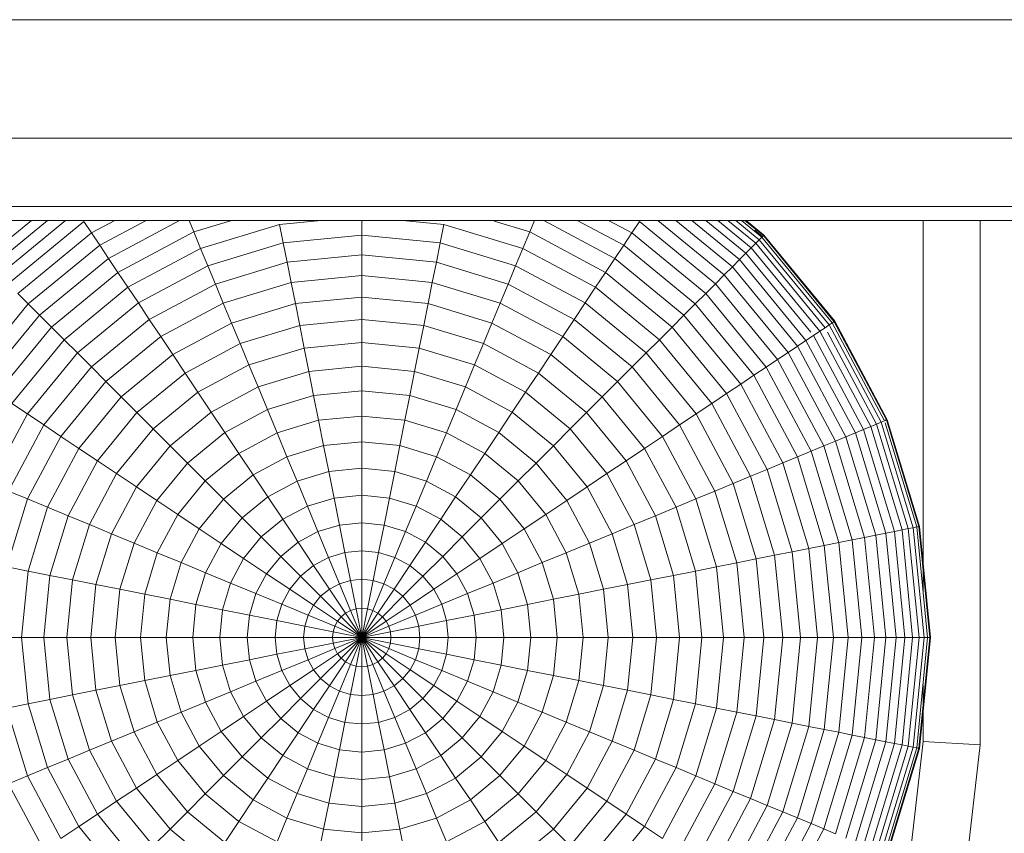
# Model space of a CAD drawing. Units: millimetres. Extents: x -3054 to 7026, y -2996 to 4132.
# Drawn here: x 4798 to 4832, y 301 to 329 of the extents above; entities that cross this region are included whole.
import ezdxf

# ---------------------------------------------------------------- set-up
doc = ezdxf.new("R2010")
doc.units = ezdxf.units.MM
doc.layers.add('A-GENM', color=13, linetype='Continuous', lineweight=9)
doc.layers.add('G-IMPT', color=8, linetype='Continuous', lineweight=9)

# ---------------------------------------------------------------- blocks, each defined once
blk = doc.blocks.new('D- Parallerbar - tan_DWG-V7-South')
at = {"layer": 'G-IMPT'}
for p, q in [((61.865, 254.061), (61.865, 240.979)), ((63.865, 254.061), (63.865, 235.624)), ((61.865, 237.735), (61.865, 235.739)), ((61.865, 235.739), (61.429, 231.957)), ((61.865, 235.739), (63.865, 235.624)), ((63.865, 235.624), (63.389, 231.499))]:
    blk.add_line(p, q, dxfattribs=at)
blk = doc.blocks.new('D- Parallerbar - 13_DWG-421161-South')
at = {"layer": 'G-IMPT'}
for p, q in [((193.255, 261.114), (-193.419, 261.114)), ((193.255, 256.95), (-193.419, 256.95)), ((193.255, 254.549), (-193.419, 254.549)), ((193.255, 254.061), (-193.419, 254.061)), ((28.841, 252.684), (30.518, 254.061)), ((29.094, 252.431), (31.08, 254.061)), ((29.378, 252.148), (31.709, 254.061)), ((29.69, 251.835), (32.355, 254.022)), ((32.622, 253.621), (32.355, 254.022)), ((32.622, 253.621), (33.445, 254.061)), ((32.912, 253.188), (34.544, 254.061)), ((33.222, 252.725), (35.722, 254.061)), ((36.219, 253.657), (36.052, 254.061)), ((36.219, 253.657), (37.553, 254.061)), ((36.46, 253.076), (39.236, 253.918)), ((40.693, 254.061), (39.236, 253.918)), ((39.366, 253.268), (39.236, 253.918)), ((42.124, 253.54), (42.124, 254.061)), ((45.011, 253.918), (43.555, 254.061)), ((44.882, 253.268), (45.011, 253.918)), ((45.011, 253.918), (47.788, 253.076)), ((46.785, 254.034), (48.029, 253.657)), ((48.029, 253.657), (48.196, 254.061)), ((48.526, 254.061), (51.026, 252.725)), ((49.703, 254.061), (51.336, 253.188)), ((50.802, 254.061), (51.625, 253.621)), ((51.625, 253.621), (51.893, 254.022)), ((51.893, 254.022), (54.558, 251.835)), ((52.539, 254.061), (54.87, 252.148)), ((53.167, 254.061), (55.154, 252.431)), ((53.73, 254.061), (55.407, 252.684)), ((54.223, 254.061), (55.63, 252.907)), ((54.646, 254.061), (55.82, 253.098)), ((54.997, 254.061), (55.978, 253.256)), ((55.273, 254.061), (56.103, 253.38)), ((55.473, 254.061), (56.193, 253.47)), ((55.594, 254.061), (56.248, 253.525)), ((55.607, 254.061), (56.253, 253.531)), ((55.635, 254.061), (56.266, 253.543)), ((30.031, 251.494), (32.622, 253.621)), ((32.912, 253.188), (32.622, 253.621)), ((33.552, 252.231), (36.219, 253.657)), ((36.46, 253.076), (36.219, 253.657)), ((42.124, 253.54), (39.366, 253.268)), ((42.124, 252.845), (42.124, 253.54)), ((44.882, 253.268), (42.124, 253.54)), ((47.788, 253.076), (48.029, 253.657)), ((48.029, 253.657), (50.696, 252.231)), ((51.336, 253.188), (51.625, 253.621)), ((51.625, 253.621), (54.217, 251.494)), ((55.946, 253.715), (56.216, 253.494)), ((56.103, 253.38), (56.193, 253.47)), ((56.193, 253.47), (56.248, 253.525)), ((56.193, 253.47), (58.667, 250.455)), ((56.253, 253.531), (56.216, 253.494)), ((56.248, 253.525), (56.266, 253.543)), ((56.248, 253.525), (58.732, 250.498)), ((56.266, 253.543), (56.253, 253.531)), ((56.253, 253.531), (58.738, 250.503)), ((56.266, 253.543), (58.753, 250.513)), ((30.399, 251.126), (32.912, 253.188)), ((33.222, 252.725), (32.912, 253.188)), ((33.901, 251.708), (36.46, 253.076)), ((36.713, 252.463), (36.46, 253.076)), ((36.713, 252.463), (39.366, 253.268)), ((39.501, 252.587), (39.366, 253.268)), ((44.747, 252.587), (44.882, 253.268)), ((44.882, 253.268), (47.534, 252.463)), ((47.534, 252.463), (47.788, 253.076)), ((47.788, 253.076), (50.347, 251.708)), ((51.026, 252.725), (51.336, 253.188)), ((51.336, 253.188), (53.849, 251.126)), ((55.63, 252.907), (55.82, 253.098)), ((55.82, 253.098), (55.978, 253.256)), ((55.82, 253.098), (58.229, 250.163)), ((55.978, 253.256), (56.103, 253.38)), ((55.978, 253.256), (58.415, 250.287)), ((56.103, 253.38), (58.561, 250.385)), ((30.793, 250.732), (33.222, 252.725)), ((33.552, 252.231), (33.222, 252.725)), ((42.124, 252.845), (39.501, 252.587)), ((42.124, 252.119), (42.124, 252.845)), ((44.747, 252.587), (42.124, 252.845)), ((50.696, 252.231), (51.026, 252.725)), ((51.026, 252.725), (53.454, 250.732)), ((55.407, 252.684), (55.63, 252.907)), ((55.63, 252.907), (57.911, 250.127)), ((34.269, 251.157), (36.713, 252.463)), ((36.979, 251.822), (36.713, 252.463)), ((36.979, 251.822), (39.501, 252.587)), ((39.643, 251.875), (39.501, 252.587)), ((44.605, 251.875), (44.747, 252.587)), ((44.747, 252.587), (47.269, 251.822)), ((47.269, 251.822), (47.534, 252.463)), ((47.534, 252.463), (49.979, 251.157)), ((54.87, 252.148), (55.154, 252.431)), ((55.154, 252.431), (55.407, 252.684)), ((55.154, 252.431), (57.445, 249.639)), ((55.407, 252.684), (57.743, 249.838)), ((31.213, 250.312), (33.552, 252.231)), ((33.901, 251.708), (33.552, 252.231)), ((42.124, 252.119), (39.643, 251.875)), ((42.124, 251.363), (42.124, 252.119)), ((44.605, 251.875), (42.124, 252.119)), ((50.347, 251.708), (50.696, 252.231)), ((50.696, 252.231), (53.034, 250.312)), ((54.558, 251.835), (54.87, 252.148)), ((54.87, 252.148), (57.112, 249.416)), ((31.658, 249.867), (33.901, 251.708)), ((34.269, 251.157), (33.901, 251.708)), ((34.655, 250.579), (36.979, 251.822)), ((37.257, 251.151), (36.979, 251.822)), ((37.257, 251.151), (39.643, 251.875)), ((39.79, 251.133), (39.643, 251.875)), ((44.458, 251.133), (44.605, 251.875)), ((44.605, 251.875), (46.991, 251.151)), ((46.991, 251.151), (47.269, 251.822)), ((47.269, 251.822), (49.593, 250.579)), ((49.979, 251.157), (50.347, 251.708)), ((50.347, 251.708), (52.59, 249.867)), ((54.217, 251.494), (54.558, 251.835)), ((54.558, 251.835), (56.745, 249.171)), ((30.399, 251.126), (30.031, 251.494)), ((42.124, 251.363), (39.79, 251.133)), ((42.124, 250.579), (42.124, 251.363)), ((44.458, 251.133), (42.124, 251.363)), ((53.849, 251.126), (54.217, 251.494)), ((54.217, 251.494), (56.344, 248.903)), ((28.337, 248.614), (30.399, 251.126)), ((30.793, 250.732), (30.399, 251.126)), ((32.127, 249.399), (34.269, 251.157)), ((34.655, 250.579), (34.269, 251.157)), ((35.058, 249.976), (37.257, 251.151)), ((37.546, 250.453), (37.257, 251.151)), ((37.546, 250.453), (39.79, 251.133)), ((39.943, 250.364), (39.79, 251.133)), ((44.305, 250.364), (44.458, 251.133)), ((44.458, 251.133), (46.702, 250.453)), ((46.702, 250.453), (46.991, 251.151)), ((46.991, 251.151), (49.189, 249.976)), ((49.593, 250.579), (49.979, 251.157)), ((49.979, 251.157), (52.121, 249.399)), ((53.454, 250.732), (53.849, 251.126)), ((53.849, 251.126), (55.911, 248.614)), ((28.801, 248.304), (30.793, 250.732)), ((31.213, 250.312), (30.793, 250.732)), ((53.034, 250.312), (53.454, 250.732)), ((53.454, 250.732), (55.447, 248.304)), ((29.294, 247.974), (31.213, 250.312)), ((31.658, 249.867), (31.213, 250.312)), ((32.618, 248.907), (34.655, 250.579)), ((35.058, 249.976), (34.655, 250.579)), ((35.478, 249.347), (37.546, 250.453)), ((37.846, 249.728), (37.546, 250.453)), ((37.846, 249.728), (39.943, 250.364)), ((42.124, 250.579), (39.943, 250.364)), ((40.101, 249.568), (39.943, 250.364)), ((42.124, 249.768), (42.124, 250.579)), ((44.305, 250.364), (42.124, 250.579)), ((44.146, 249.568), (44.305, 250.364)), ((44.305, 250.364), (46.401, 249.728)), ((46.401, 249.728), (46.702, 250.453)), ((46.702, 250.453), (48.77, 249.347)), ((49.189, 249.976), (49.593, 250.579)), ((49.593, 250.579), (51.63, 248.907)), ((52.59, 249.867), (53.034, 250.312)), ((53.034, 250.312), (54.953, 247.974)), ((58.415, 250.287), (58.561, 250.385)), ((58.561, 250.385), (58.667, 250.455)), ((58.561, 250.385), (60.388, 246.967)), ((58.667, 250.455), (58.732, 250.498)), ((58.667, 250.455), (60.506, 247.015)), ((58.738, 250.503), (58.695, 250.474)), ((58.732, 250.498), (58.753, 250.513)), ((58.732, 250.498), (60.577, 247.045)), ((58.753, 250.513), (58.738, 250.503)), ((58.738, 250.503), (60.585, 247.048)), ((58.753, 250.513), (60.601, 247.055)), ((33.131, 248.394), (35.058, 249.976)), ((35.478, 249.347), (35.058, 249.976)), ((48.77, 249.347), (49.189, 249.976)), ((49.189, 249.976), (51.117, 248.394)), ((57.743, 249.838), (58.005, 250.013)), ((58.005, 250.013), (58.229, 250.163)), ((58.005, 250.013), (59.77, 246.711)), ((58.229, 250.163), (58.415, 250.287)), ((58.229, 250.163), (60.019, 246.814)), ((58.501, 250.127), (60.226, 246.899)), ((29.817, 247.624), (31.658, 249.867)), ((32.127, 249.399), (31.658, 249.867)), ((35.914, 248.695), (37.846, 249.728)), ((38.157, 248.979), (37.846, 249.728)), ((42.124, 249.768), (40.101, 249.568)), ((42.124, 248.93), (42.124, 249.768)), ((44.146, 249.568), (42.124, 249.768)), ((46.091, 248.979), (46.401, 249.728)), ((46.401, 249.728), (48.334, 248.695)), ((52.121, 249.399), (52.59, 249.867)), ((52.59, 249.867), (54.43, 247.624)), ((57.112, 249.416), (57.445, 249.639)), ((57.445, 249.639), (57.743, 249.838)), ((57.445, 249.639), (59.148, 246.453)), ((57.743, 249.838), (59.479, 246.59)), ((30.368, 247.256), (32.127, 249.399)), ((32.618, 248.907), (32.127, 249.399)), ((33.665, 247.86), (35.478, 249.347)), ((35.914, 248.695), (35.478, 249.347)), ((38.157, 248.979), (40.101, 249.568)), ((40.265, 248.747), (40.101, 249.568)), ((43.983, 248.747), (44.146, 249.568)), ((44.146, 249.568), (46.091, 248.979)), ((48.334, 248.695), (48.77, 249.347)), ((48.77, 249.347), (50.582, 247.86)), ((51.63, 248.907), (52.121, 249.399)), ((52.121, 249.399), (53.88, 247.256)), ((56.745, 249.171), (57.112, 249.416)), ((57.112, 249.416), (58.778, 246.3)), ((36.365, 248.021), (38.157, 248.979)), ((38.477, 248.205), (38.157, 248.979)), ((42.124, 248.93), (40.265, 248.747)), ((42.124, 248.068), (42.124, 248.93)), ((43.983, 248.747), (42.124, 248.93)), ((45.77, 248.205), (46.091, 248.979)), ((46.091, 248.979), (47.883, 248.021)), ((56.344, 248.903), (56.745, 249.171)), ((56.745, 249.171), (58.369, 246.13)), ((30.946, 246.87), (32.618, 248.907)), ((33.131, 248.394), (32.618, 248.907)), ((34.22, 247.305), (35.914, 248.695)), ((36.365, 248.021), (35.914, 248.695)), ((38.477, 248.205), (40.265, 248.747)), ((40.433, 247.901), (40.265, 248.747)), ((43.815, 247.901), (43.983, 248.747)), ((43.983, 248.747), (45.77, 248.205)), ((47.883, 248.021), (48.334, 248.695)), ((48.334, 248.695), (50.028, 247.305)), ((51.117, 248.394), (51.63, 248.907)), ((51.63, 248.907), (53.302, 246.87)), ((55.447, 248.304), (55.911, 248.614)), ((55.911, 248.614), (56.344, 248.903)), ((55.911, 248.614), (57.443, 245.747)), ((56.344, 248.903), (57.924, 245.946)), ((31.549, 246.467), (33.131, 248.394)), ((33.665, 247.86), (33.131, 248.394)), ((50.582, 247.86), (51.117, 248.394)), ((51.117, 248.394), (52.698, 246.467)), ((54.953, 247.974), (55.447, 248.304)), ((55.447, 248.304), (56.928, 245.533)), ((34.794, 246.731), (36.365, 248.021)), ((36.83, 247.324), (36.365, 248.021)), ((36.83, 247.324), (38.477, 248.205)), ((38.807, 247.408), (38.477, 248.205)), ((38.807, 247.408), (40.433, 247.901)), ((42.124, 248.068), (40.433, 247.901)), ((40.606, 247.032), (40.433, 247.901)), ((42.124, 247.182), (42.124, 248.068)), ((43.815, 247.901), (42.124, 248.068)), ((43.642, 247.032), (43.815, 247.901)), ((43.815, 247.901), (45.44, 247.408)), ((45.44, 247.408), (45.77, 248.205)), ((45.77, 248.205), (47.418, 247.324)), ((47.418, 247.324), (47.883, 248.021)), ((47.883, 248.021), (49.454, 246.731)), ((54.43, 247.624), (54.953, 247.974)), ((54.953, 247.974), (56.379, 245.306)), ((30.368, 247.256), (29.817, 247.624)), ((32.178, 246.047), (33.665, 247.86)), ((34.22, 247.305), (33.665, 247.86)), ((50.028, 247.305), (50.582, 247.86)), ((50.582, 247.86), (52.07, 246.047)), ((53.88, 247.256), (54.43, 247.624)), ((54.43, 247.624), (55.798, 245.065)), ((29.062, 244.812), (30.368, 247.256)), ((30.946, 246.87), (30.368, 247.256)), ((32.83, 245.611), (34.22, 247.305)), ((34.794, 246.731), (34.22, 247.305)), ((35.386, 246.139), (36.83, 247.324)), ((37.309, 246.607), (36.83, 247.324)), ((37.309, 246.607), (38.807, 247.408)), ((39.146, 246.59), (38.807, 247.408)), ((42.124, 247.182), (40.606, 247.032)), ((42.124, 246.274), (42.124, 247.182)), ((43.642, 247.032), (42.124, 247.182)), ((45.101, 246.59), (45.44, 247.408)), ((45.44, 247.408), (46.939, 246.607)), ((46.939, 246.607), (47.418, 247.324)), ((47.418, 247.324), (48.862, 246.139)), ((49.454, 246.731), (50.028, 247.305)), ((50.028, 247.305), (51.418, 245.611)), ((53.302, 246.87), (53.88, 247.256)), ((53.88, 247.256), (55.186, 244.812)), ((29.704, 244.546), (30.946, 246.87)), ((31.549, 246.467), (30.946, 246.87)), ((39.146, 246.59), (40.606, 247.032)), ((40.783, 246.142), (40.606, 247.032)), ((43.465, 246.142), (43.642, 247.032)), ((43.642, 247.032), (45.101, 246.59)), ((52.698, 246.467), (53.302, 246.87)), ((53.302, 246.87), (54.544, 244.546)), ((60.019, 246.814), (60.226, 246.899)), ((60.226, 246.899), (60.388, 246.967)), ((60.226, 246.899), (61.341, 243.224)), ((60.388, 246.967), (60.506, 247.015)), ((60.388, 246.967), (61.513, 243.258)), ((60.527, 247.046), (60.536, 247.028)), ((60.527, 247.024), (60.577, 247.045)), ((60.536, 247.028), (60.527, 247.024)), ((60.527, 246.947), (61.638, 243.283)), ((60.585, 247.048), (60.536, 247.028)), ((60.577, 247.045), (60.601, 247.055)), ((60.577, 247.045), (61.714, 243.298)), ((60.601, 247.055), (60.585, 247.048)), ((60.585, 247.048), (61.722, 243.3)), ((60.601, 247.055), (61.74, 243.303)), ((33.505, 245.161), (34.794, 246.731)), ((35.386, 246.139), (34.794, 246.731)), ((35.996, 245.529), (37.309, 246.607)), ((37.801, 245.871), (37.309, 246.607)), ((37.801, 245.871), (39.146, 246.59)), ((39.494, 245.751), (39.146, 246.59)), ((44.754, 245.751), (45.101, 246.59)), ((45.101, 246.59), (46.447, 245.871)), ((46.447, 245.871), (46.939, 246.607)), ((46.939, 246.607), (48.252, 245.529)), ((48.862, 246.139), (49.454, 246.731)), ((49.454, 246.731), (50.743, 245.161)), ((59.148, 246.453), (59.479, 246.59)), ((59.479, 246.59), (59.77, 246.711)), ((59.479, 246.59), (60.548, 243.066)), ((59.77, 246.711), (60.019, 246.814)), ((59.77, 246.711), (60.857, 243.128)), ((60.019, 246.814), (61.121, 243.18)), ((30.374, 244.268), (31.549, 246.467)), ((32.178, 246.047), (31.549, 246.467)), ((39.494, 245.751), (40.783, 246.142)), ((42.124, 246.274), (40.783, 246.142)), ((40.964, 245.231), (40.783, 246.142)), ((42.124, 245.345), (42.124, 246.274)), ((43.465, 246.142), (42.124, 246.274)), ((43.283, 245.231), (43.465, 246.142)), ((43.465, 246.142), (44.754, 245.751)), ((52.07, 246.047), (52.698, 246.467)), ((52.698, 246.467), (53.874, 244.268)), ((58.369, 246.13), (58.778, 246.3)), ((58.778, 246.3), (59.148, 246.453)), ((58.778, 246.3), (59.804, 242.918)), ((59.148, 246.453), (60.197, 242.996)), ((31.072, 243.979), (32.178, 246.047)), ((32.83, 245.611), (32.178, 246.047)), ((34.201, 244.695), (35.386, 246.139)), ((35.996, 245.529), (35.386, 246.139)), ((36.622, 244.903), (37.801, 245.871)), ((38.306, 245.116), (37.801, 245.871)), ((45.942, 245.116), (46.447, 245.871)), ((46.447, 245.871), (47.626, 244.903)), ((48.252, 245.529), (48.862, 246.139)), ((48.862, 246.139), (50.047, 244.695)), ((51.418, 245.611), (52.07, 246.047)), ((52.07, 246.047), (53.175, 243.979)), ((57.443, 245.747), (57.924, 245.946)), ((57.924, 245.946), (58.369, 246.13)), ((57.924, 245.946), (58.897, 242.738)), ((58.369, 246.13), (59.37, 242.832)), ((31.797, 243.679), (32.83, 245.611)), ((33.505, 245.161), (32.83, 245.611)), ((34.918, 244.216), (35.996, 245.529)), ((36.622, 244.903), (35.996, 245.529)), ((38.306, 245.116), (39.494, 245.751)), ((39.849, 244.893), (39.494, 245.751)), ((44.398, 244.893), (44.754, 245.751)), ((44.754, 245.751), (45.942, 245.116)), ((47.626, 244.903), (48.252, 245.529)), ((48.252, 245.529), (49.33, 244.216)), ((50.743, 245.161), (51.418, 245.611)), ((51.418, 245.611), (52.451, 243.679)), ((56.379, 245.306), (56.928, 245.533)), ((56.928, 245.533), (57.443, 245.747)), ((56.928, 245.533), (57.84, 242.527)), ((57.443, 245.747), (58.387, 242.636)), ((32.547, 243.368), (33.505, 245.161)), ((34.201, 244.695), (33.505, 245.161)), ((37.264, 244.261), (38.306, 245.116)), ((38.822, 244.343), (38.306, 245.116)), ((39.849, 244.893), (40.964, 245.231)), ((42.124, 245.345), (40.964, 245.231)), ((41.149, 244.3), (40.964, 245.231)), ((42.124, 244.396), (42.124, 245.345)), ((43.283, 245.231), (42.124, 245.345)), ((43.098, 244.3), (43.283, 245.231)), ((43.283, 245.231), (44.398, 244.893)), ((45.426, 244.343), (45.942, 245.116)), ((45.942, 245.116), (46.984, 244.261)), ((50.047, 244.695), (50.743, 245.161)), ((50.743, 245.161), (51.701, 243.368)), ((55.798, 245.065), (56.379, 245.306)), ((56.379, 245.306), (57.257, 242.411)), ((35.654, 243.724), (36.622, 244.903)), ((37.264, 244.261), (36.622, 244.903)), ((38.822, 244.343), (39.849, 244.893)), ((40.212, 244.016), (39.849, 244.893)), ((44.035, 244.016), (44.398, 244.893)), ((44.398, 244.893), (45.426, 244.343)), ((46.984, 244.261), (47.626, 244.903)), ((47.626, 244.903), (48.593, 243.724)), ((54.544, 244.546), (55.186, 244.812)), ((55.186, 244.812), (55.798, 245.065)), ((55.186, 244.812), (55.991, 242.16)), ((55.798, 245.065), (56.64, 242.289)), ((30.374, 244.268), (29.704, 244.546)), ((33.32, 243.048), (34.201, 244.695)), ((34.918, 244.216), (34.201, 244.695)), ((49.33, 244.216), (50.047, 244.695)), ((50.047, 244.695), (50.927, 243.048)), ((53.874, 244.268), (54.544, 244.546)), ((54.544, 244.546), (55.309, 242.024)), ((29.651, 241.882), (30.374, 244.268)), ((31.072, 243.979), (30.374, 244.268)), ((34.117, 242.718), (34.918, 244.216)), ((35.654, 243.724), (34.918, 244.216)), ((36.409, 243.22), (37.264, 244.261)), ((37.921, 243.604), (37.264, 244.261)), ((37.921, 243.604), (38.822, 244.343)), ((39.349, 243.554), (38.822, 244.343)), ((40.212, 244.016), (41.149, 244.3)), ((42.124, 244.396), (41.149, 244.3)), ((41.338, 243.352), (41.149, 244.3)), ((42.124, 243.429), (42.124, 244.396)), ((43.098, 244.3), (42.124, 244.396)), ((42.91, 243.352), (43.098, 244.3)), ((43.098, 244.3), (44.035, 244.016)), ((44.899, 243.554), (45.426, 244.343)), ((45.426, 244.343), (46.327, 243.604)), ((46.327, 243.604), (46.984, 244.261)), ((46.984, 244.261), (47.838, 243.22)), ((48.593, 243.724), (49.33, 244.216)), ((49.33, 244.216), (50.131, 242.718)), ((53.175, 243.979), (53.874, 244.268)), ((53.874, 244.268), (54.597, 241.882)), ((30.392, 241.735), (31.072, 243.979)), ((31.797, 243.679), (31.072, 243.979)), ((34.935, 242.379), (35.654, 243.724)), ((36.409, 243.22), (35.654, 243.724)), ((39.349, 243.554), (40.212, 244.016)), ((40.582, 243.123), (40.212, 244.016)), ((43.665, 243.123), (44.035, 244.016)), ((44.035, 244.016), (44.899, 243.554)), ((47.838, 243.22), (48.593, 243.724)), ((48.593, 243.724), (49.312, 242.379)), ((52.451, 243.679), (53.175, 243.979)), ((53.175, 243.979), (53.856, 241.735)), ((31.161, 241.582), (31.797, 243.679)), ((32.547, 243.368), (31.797, 243.679)), ((37.182, 242.703), (37.921, 243.604)), ((38.592, 242.933), (37.921, 243.604)), ((38.592, 242.933), (39.349, 243.554)), ((39.886, 242.75), (39.349, 243.554)), ((42.124, 243.429), (41.338, 243.352)), ((42.124, 242.445), (42.124, 243.429)), ((42.91, 243.352), (42.124, 243.429)), ((44.362, 242.75), (44.899, 243.554)), ((44.899, 243.554), (45.656, 242.933)), ((45.656, 242.933), (46.327, 243.604)), ((46.327, 243.604), (47.066, 242.703)), ((51.701, 243.368), (52.451, 243.679)), ((52.451, 243.679), (53.087, 241.582)), ((31.957, 241.424), (32.547, 243.368)), ((33.32, 243.048), (32.547, 243.368)), ((32.778, 241.26), (33.32, 243.048)), ((34.117, 242.718), (33.32, 243.048)), ((35.774, 242.031), (36.409, 243.22)), ((37.182, 242.703), (36.409, 243.22)), ((39.886, 242.75), (40.582, 243.123)), ((40.582, 243.123), (41.338, 243.352)), ((40.959, 242.213), (40.582, 243.123)), ((41.53, 242.386), (41.338, 243.352)), ((42.718, 242.386), (42.91, 243.352)), ((42.91, 243.352), (43.665, 243.123)), ((43.289, 242.213), (43.665, 243.123)), ((43.665, 243.123), (44.362, 242.75)), ((47.066, 242.703), (47.838, 243.22)), ((47.838, 243.22), (48.473, 242.031)), ((50.131, 242.718), (50.927, 243.048)), ((50.927, 243.048), (51.701, 243.368)), ((50.927, 243.048), (51.47, 241.26)), ((51.701, 243.368), (52.291, 241.424)), ((60.197, 242.996), (60.548, 243.066)), ((60.548, 243.066), (60.857, 243.128)), ((60.548, 243.066), (60.909, 239.401)), ((60.857, 243.128), (61.121, 243.18)), ((60.857, 243.128), (61.224, 239.401)), ((61.121, 243.18), (61.341, 243.224)), ((61.121, 243.18), (61.494, 239.401)), ((61.341, 243.224), (61.513, 243.258)), ((61.341, 243.224), (61.717, 239.401)), ((61.513, 243.258), (61.638, 243.283)), ((61.513, 243.258), (61.893, 239.401)), ((61.638, 243.283), (61.714, 243.298)), ((61.638, 243.283), (62.021, 239.401)), ((61.722, 243.3), (61.67, 243.289)), ((61.714, 243.298), (61.74, 243.303)), ((61.714, 243.298), (62.098, 239.401)), ((61.74, 243.303), (61.722, 243.3)), ((61.722, 243.3), (62.106, 239.401)), ((61.74, 243.303), (62.124, 239.401)), ((33.624, 241.092), (34.117, 242.718)), ((34.935, 242.379), (34.117, 242.718)), ((36.633, 241.676), (37.182, 242.703)), ((37.971, 242.176), (37.182, 242.703)), ((37.971, 242.176), (38.592, 242.933)), ((39.276, 242.249), (38.592, 242.933)), ((39.276, 242.249), (39.886, 242.75)), ((40.433, 241.932), (39.886, 242.75)), ((43.815, 241.932), (44.362, 242.75)), ((44.362, 242.75), (44.972, 242.249)), ((44.972, 242.249), (45.656, 242.933)), ((45.656, 242.933), (46.277, 242.176)), ((46.277, 242.176), (47.066, 242.703)), ((47.066, 242.703), (47.615, 241.676)), ((49.312, 242.379), (50.131, 242.718)), ((50.131, 242.718), (50.624, 241.092)), ((58.387, 242.636), (58.897, 242.738)), ((58.897, 242.738), (59.37, 242.832)), ((58.897, 242.738), (59.226, 239.401)), ((59.37, 242.832), (59.804, 242.918)), ((59.37, 242.832), (59.708, 239.401)), ((59.804, 242.918), (60.197, 242.996)), ((59.804, 242.918), (60.15, 239.401)), ((60.197, 242.996), (60.551, 239.401)), ((34.493, 240.919), (34.935, 242.379)), ((35.774, 242.031), (34.935, 242.379)), ((40.959, 242.213), (41.53, 242.386)), ((42.124, 242.445), (41.53, 242.386)), ((41.725, 241.405), (41.53, 242.386)), ((42.124, 241.445), (42.124, 242.445)), ((42.718, 242.386), (42.124, 242.445)), ((42.522, 241.405), (42.718, 242.386)), ((42.718, 242.386), (43.289, 242.213)), ((48.473, 242.031), (49.312, 242.379)), ((49.312, 242.379), (49.755, 240.919)), ((56.64, 242.289), (57.257, 242.411)), ((57.257, 242.411), (57.84, 242.527)), ((57.257, 242.411), (57.554, 239.401)), ((57.84, 242.527), (58.387, 242.636)), ((57.84, 242.527), (58.148, 239.401)), ((58.387, 242.636), (58.706, 239.401)), ((35.383, 240.742), (35.774, 242.031)), ((36.633, 241.676), (35.774, 242.031)), ((37.509, 241.313), (37.971, 242.176)), ((38.775, 241.639), (37.971, 242.176)), ((38.775, 241.639), (39.276, 242.249)), ((39.972, 241.553), (39.276, 242.249)), ((40.433, 241.932), (40.959, 242.213)), ((41.342, 241.289), (40.959, 242.213)), ((42.906, 241.289), (43.289, 242.213)), ((43.289, 242.213), (43.815, 241.932)), ((44.276, 241.553), (44.972, 242.249)), ((44.972, 242.249), (45.473, 241.639)), ((45.473, 241.639), (46.277, 242.176)), ((46.277, 242.176), (46.739, 241.313)), ((47.615, 241.676), (48.473, 242.031)), ((48.473, 242.031), (48.864, 240.742)), ((54.597, 241.882), (55.309, 242.024)), ((55.309, 242.024), (55.991, 242.16)), ((55.309, 242.024), (55.567, 239.401)), ((55.991, 242.16), (56.64, 242.289)), ((55.991, 242.16), (56.262, 239.401)), ((56.64, 242.289), (56.925, 239.401)), ((30.392, 241.735), (29.651, 241.882)), ((30.162, 239.401), (30.392, 241.735)), ((31.161, 241.582), (30.392, 241.735)), ((36.294, 240.561), (36.633, 241.676)), ((37.509, 241.313), (36.633, 241.676)), ((39.972, 241.553), (40.433, 241.932)), ((40.989, 241.1), (40.433, 241.932)), ((43.259, 241.1), (43.815, 241.932)), ((43.815, 241.932), (44.276, 241.553)), ((46.739, 241.313), (47.615, 241.676)), ((47.615, 241.676), (47.953, 240.561)), ((53.087, 241.582), (53.856, 241.735)), ((53.856, 241.735), (54.597, 241.882)), ((53.856, 241.735), (54.086, 239.401)), ((54.597, 241.882), (54.842, 239.401)), ((30.946, 239.401), (31.161, 241.582)), ((31.957, 241.424), (31.161, 241.582)), ((31.758, 239.401), (31.957, 241.424)), ((32.778, 241.26), (31.957, 241.424)), ((37.225, 240.376), (37.509, 241.313)), ((38.403, 240.943), (37.509, 241.313)), ((38.403, 240.943), (38.775, 241.639)), ((39.593, 241.092), (38.775, 241.639)), ((39.593, 241.092), (39.972, 241.553)), ((40.679, 240.846), (39.972, 241.553)), ((41.342, 241.289), (41.725, 241.405)), ((42.124, 241.445), (41.725, 241.405)), ((41.923, 240.41), (41.725, 241.405)), ((42.124, 240.43), (42.124, 241.445)), ((42.522, 241.405), (42.124, 241.445)), ((42.324, 240.41), (42.522, 241.405)), ((42.522, 241.405), (42.906, 241.289)), ((43.569, 240.846), (44.276, 241.553)), ((44.276, 241.553), (44.654, 241.092)), ((44.654, 241.092), (45.473, 241.639)), ((45.473, 241.639), (45.845, 240.943)), ((45.845, 240.943), (46.739, 241.313)), ((46.739, 241.313), (47.023, 240.376)), ((51.47, 241.26), (52.291, 241.424)), ((52.291, 241.424), (53.087, 241.582)), ((52.291, 241.424), (52.49, 239.401)), ((53.087, 241.582), (53.302, 239.401)), ((32.595, 239.401), (32.778, 241.26)), ((33.624, 241.092), (32.778, 241.26)), ((33.457, 239.401), (33.624, 241.092)), ((34.493, 240.919), (33.624, 241.092)), ((39.312, 240.566), (39.593, 241.092)), ((40.425, 240.536), (39.593, 241.092)), ((40.679, 240.846), (40.989, 241.1)), ((40.989, 241.1), (41.342, 241.289)), ((41.553, 240.256), (40.989, 241.1)), ((41.73, 240.351), (41.342, 241.289)), ((42.517, 240.351), (42.906, 241.289)), ((42.695, 240.256), (43.259, 241.1)), ((42.906, 241.289), (43.259, 241.1)), ((43.259, 241.1), (43.569, 240.846)), ((43.823, 240.536), (44.654, 241.092)), ((44.654, 241.092), (44.936, 240.566)), ((49.755, 240.919), (50.624, 241.092)), ((50.624, 241.092), (51.47, 241.26)), ((50.624, 241.092), (50.79, 239.401)), ((51.47, 241.26), (51.653, 239.401)), ((34.343, 239.401), (34.493, 240.919)), ((35.383, 240.742), (34.493, 240.919)), ((35.251, 239.401), (35.383, 240.742)), ((36.294, 240.561), (35.383, 240.742)), ((38.173, 240.187), (38.403, 240.943)), ((39.312, 240.566), (38.403, 240.943)), ((40.425, 240.536), (40.679, 240.846)), ((41.397, 240.128), (40.679, 240.846)), ((42.851, 240.128), (43.569, 240.846)), ((43.569, 240.846), (43.823, 240.536)), ((44.936, 240.566), (45.845, 240.943)), ((45.845, 240.943), (46.074, 240.187)), ((47.953, 240.561), (48.864, 240.742)), ((48.864, 240.742), (49.755, 240.919)), ((48.864, 240.742), (48.997, 239.401)), ((49.755, 240.919), (49.905, 239.401)), ((36.18, 239.401), (36.294, 240.561)), ((37.225, 240.376), (36.294, 240.561)), ((37.129, 239.401), (37.225, 240.376)), ((38.173, 240.187), (37.225, 240.376)), ((39.139, 239.995), (39.312, 240.566)), ((40.236, 240.183), (39.312, 240.566)), ((40.236, 240.183), (40.425, 240.536)), ((41.269, 239.973), (40.425, 240.536)), ((41.397, 240.128), (41.553, 240.256)), ((41.553, 240.256), (41.73, 240.351)), ((42.124, 239.401), (41.553, 240.256)), ((41.73, 240.351), (41.923, 240.41)), ((42.124, 239.401), (41.73, 240.351)), ((42.124, 240.43), (41.923, 240.41)), ((42.124, 239.401), (41.923, 240.41)), ((42.324, 240.41), (42.124, 240.43)), ((42.124, 240.43), (42.124, 239.401)), ((42.324, 240.41), (42.124, 239.401)), ((42.124, 239.401), (42.517, 240.351)), ((42.124, 239.401), (42.695, 240.256)), ((42.324, 240.41), (42.517, 240.351)), ((42.517, 240.351), (42.695, 240.256)), ((42.695, 240.256), (42.851, 240.128)), ((42.979, 239.973), (43.823, 240.536)), ((43.823, 240.536), (44.012, 240.183)), ((44.012, 240.183), (44.936, 240.566)), ((44.936, 240.566), (45.109, 239.995)), ((46.074, 240.187), (47.023, 240.376)), ((47.023, 240.376), (47.953, 240.561)), ((47.023, 240.376), (47.119, 239.401)), ((47.953, 240.561), (48.068, 239.401)), ((38.096, 239.401), (38.173, 240.187)), ((39.139, 239.995), (38.173, 240.187)), ((39.08, 239.401), (39.139, 239.995)), ((40.12, 239.8), (39.139, 239.995)), ((40.12, 239.8), (40.236, 240.183)), ((41.174, 239.795), (40.236, 240.183)), ((41.174, 239.795), (41.269, 239.973)), ((41.269, 239.973), (41.397, 240.128)), ((42.124, 239.401), (41.269, 239.973)), ((42.124, 239.401), (41.397, 240.128)), ((42.124, 239.401), (42.851, 240.128)), ((42.124, 239.401), (42.979, 239.973)), ((42.851, 240.128), (42.979, 239.973)), ((42.979, 239.973), (43.074, 239.795)), ((43.074, 239.795), (44.012, 240.183)), ((44.012, 240.183), (44.128, 239.8)), ((44.128, 239.8), (45.109, 239.995)), ((45.109, 239.995), (46.074, 240.187)), ((45.109, 239.995), (45.167, 239.401)), ((46.074, 240.187), (46.152, 239.401)), ((40.081, 239.401), (40.12, 239.8)), ((41.115, 239.602), (40.12, 239.8)), ((41.096, 239.401), (41.115, 239.602)), ((41.115, 239.602), (41.174, 239.795)), ((42.124, 239.401), (41.115, 239.602)), ((42.124, 239.401), (41.174, 239.795)), ((42.124, 239.401), (43.074, 239.795)), ((42.124, 239.401), (43.132, 239.602)), ((43.074, 239.795), (43.132, 239.602)), ((43.132, 239.602), (44.128, 239.8)), ((43.132, 239.602), (43.152, 239.401)), ((44.128, 239.8), (44.167, 239.401)), ((30.162, 239.401), (29.406, 239.401)), ((30.392, 237.068), (30.162, 239.401)), ((30.946, 239.401), (30.162, 239.401)), ((31.161, 237.221), (30.946, 239.401)), ((31.758, 239.401), (30.946, 239.401)), ((31.957, 237.379), (31.758, 239.401)), ((32.595, 239.401), (31.758, 239.401)), ((32.778, 237.542), (32.595, 239.401)), ((33.457, 239.401), (32.595, 239.401)), ((33.624, 237.711), (33.457, 239.401)), ((34.343, 239.401), (33.457, 239.401)), ((34.493, 237.883), (34.343, 239.401)), ((35.251, 239.401), (34.343, 239.401)), ((35.383, 238.061), (35.251, 239.401)), ((36.18, 239.401), (35.251, 239.401)), ((36.294, 238.242), (36.18, 239.401)), ((37.129, 239.401), (36.18, 239.401)), ((37.225, 238.427), (37.129, 239.401)), ((38.096, 239.401), (37.129, 239.401)), ((38.173, 238.616), (38.096, 239.401)), ((39.08, 239.401), (38.096, 239.401)), ((39.139, 238.808), (39.08, 239.401)), ((40.081, 239.401), (39.08, 239.401)), ((40.12, 239.003), (40.081, 239.401)), ((41.096, 239.401), (40.081, 239.401)), ((42.124, 239.401), (41.096, 239.401)), ((41.115, 239.201), (41.096, 239.401)), ((42.124, 239.401), (41.115, 239.201)), ((42.124, 239.401), (41.174, 239.008)), ((42.124, 239.401), (41.269, 238.83)), ((42.124, 239.401), (41.397, 238.674)), ((42.124, 239.401), (41.553, 238.546)), ((42.124, 239.401), (41.73, 238.451)), ((42.124, 239.401), (41.923, 238.393)), ((42.124, 239.401), (43.152, 239.401)), ((42.124, 239.401), (43.132, 239.201)), ((42.124, 239.401), (43.074, 239.008)), ((42.124, 239.401), (42.979, 238.83)), ((42.124, 239.401), (42.851, 238.674)), ((42.124, 239.401), (42.695, 238.546)), ((42.124, 239.401), (42.517, 238.451)), ((42.124, 239.401), (42.324, 238.393)), ((42.124, 239.401), (42.124, 238.373)), ((43.152, 239.401), (43.132, 239.201)), ((43.152, 239.401), (44.167, 239.401)), ((44.167, 239.401), (44.128, 239.003)), ((44.167, 239.401), (45.167, 239.401)), ((45.167, 239.401), (45.109, 238.808)), ((45.167, 239.401), (46.152, 239.401)), ((46.152, 239.401), (46.074, 238.616)), ((46.152, 239.401), (47.119, 239.401)), ((47.119, 239.401), (47.023, 238.427)), ((47.119, 239.401), (48.068, 239.401)), ((48.068, 239.401), (47.953, 238.242)), ((48.068, 239.401), (48.997, 239.401)), ((48.997, 239.401), (48.864, 238.061)), ((48.997, 239.401), (49.905, 239.401)), ((49.905, 239.401), (49.755, 237.883)), ((49.905, 239.401), (50.79, 239.401)), ((50.79, 239.401), (50.624, 237.711)), ((50.79, 239.401), (51.653, 239.401)), ((51.653, 239.401), (51.47, 237.542)), ((51.653, 239.401), (52.49, 239.401)), ((52.49, 239.401), (52.291, 237.379)), ((52.49, 239.401), (53.302, 239.401)), ((53.302, 239.401), (53.087, 237.221)), ((53.302, 239.401), (54.086, 239.401)), ((54.086, 239.401), (53.856, 237.068)), ((54.086, 239.401), (54.842, 239.401)), ((54.842, 239.401), (54.597, 236.92)), ((54.842, 239.401), (55.567, 239.401)), ((55.567, 239.401), (55.309, 236.779)), ((55.567, 239.401), (56.262, 239.401)), ((56.262, 239.401), (55.991, 236.643)), ((56.262, 239.401), (56.925, 239.401)), ((56.925, 239.401), (56.64, 236.514)), ((56.925, 239.401), (57.554, 239.401)), ((57.554, 239.401), (57.257, 236.391)), ((57.554, 239.401), (58.148, 239.401)), ((58.148, 239.401), (57.84, 236.275)), ((58.148, 239.401), (58.706, 239.401)), ((58.706, 239.401), (58.387, 236.166)), ((58.706, 239.401), (59.226, 239.401)), ((59.226, 239.401), (58.897, 236.065)), ((59.226, 239.401), (59.708, 239.401)), ((59.708, 239.401), (59.37, 235.971)), ((59.708, 239.401), (60.15, 239.401)), ((60.15, 239.401), (59.804, 235.885)), ((60.15, 239.401), (60.551, 239.401)), ((60.551, 239.401), (60.197, 235.806)), ((60.909, 239.401), (60.548, 235.736)), ((60.551, 239.401), (60.909, 239.401)), ((61.224, 239.401), (60.857, 235.675)), ((60.909, 239.401), (61.224, 239.401)), ((61.494, 239.401), (61.121, 235.622)), ((61.224, 239.401), (61.494, 239.401)), ((61.717, 239.401), (61.341, 235.579)), ((61.494, 239.401), (61.717, 239.401)), ((61.893, 239.401), (61.513, 235.544)), ((62.021, 239.401), (61.638, 235.52)), ((62.098, 239.401), (61.714, 235.505)), ((61.717, 239.401), (61.893, 239.401)), ((62.106, 239.401), (61.722, 235.503)), ((62.124, 239.401), (61.74, 235.499)), ((61.893, 239.401), (62.021, 239.401)), ((62.021, 239.401), (62.098, 239.401)), ((62.106, 239.401), (62.053, 239.401)), ((62.098, 239.401), (62.124, 239.401)), ((62.124, 239.401), (62.106, 239.401)), ((40.12, 239.003), (39.139, 238.808)), ((41.115, 239.201), (40.12, 239.003)), ((40.236, 238.619), (40.12, 239.003)), ((41.174, 239.008), (40.236, 238.619)), ((41.174, 239.008), (41.115, 239.201)), ((41.269, 238.83), (41.174, 239.008)), ((43.074, 239.008), (42.979, 238.83)), ((43.132, 239.201), (43.074, 239.008)), ((43.074, 239.008), (44.012, 238.619)), ((43.132, 239.201), (44.128, 239.003)), ((44.128, 239.003), (44.012, 238.619)), ((44.128, 239.003), (45.109, 238.808)), ((38.173, 238.616), (37.225, 238.427)), ((39.139, 238.808), (38.173, 238.616)), ((38.403, 237.86), (38.173, 238.616)), ((39.312, 238.237), (39.139, 238.808)), ((40.236, 238.619), (39.312, 238.237)), ((40.425, 238.266), (40.236, 238.619)), ((41.269, 238.83), (40.425, 238.266)), ((41.397, 238.674), (40.679, 237.957)), ((41.553, 238.546), (40.989, 237.702)), ((41.397, 238.674), (41.269, 238.83)), ((41.553, 238.546), (41.397, 238.674)), ((41.73, 238.451), (41.553, 238.546)), ((42.695, 238.546), (42.517, 238.451)), ((42.851, 238.674), (42.695, 238.546)), ((42.695, 238.546), (43.259, 237.702)), ((42.979, 238.83), (42.851, 238.674)), ((42.851, 238.674), (43.569, 237.957)), ((42.979, 238.83), (43.823, 238.266)), ((44.012, 238.619), (43.823, 238.266)), ((44.012, 238.619), (44.936, 238.237)), ((45.109, 238.808), (44.936, 238.237)), ((45.109, 238.808), (46.074, 238.616)), ((46.074, 238.616), (45.845, 237.86)), ((46.074, 238.616), (47.023, 238.427)), ((36.294, 238.242), (35.383, 238.061)), ((37.225, 238.427), (36.294, 238.242)), ((36.633, 237.127), (36.294, 238.242)), ((37.509, 237.49), (37.225, 238.427)), ((39.312, 238.237), (38.403, 237.86)), ((39.593, 237.71), (39.312, 238.237)), ((40.425, 238.266), (39.593, 237.71)), ((40.679, 237.957), (40.425, 238.266)), ((41.73, 238.451), (41.342, 237.514)), ((41.923, 238.393), (41.725, 237.397)), ((41.923, 238.393), (41.73, 238.451)), ((42.124, 238.373), (41.923, 238.393)), ((42.324, 238.393), (42.124, 238.373)), ((42.124, 238.373), (42.124, 237.358)), ((42.517, 238.451), (42.324, 238.393)), ((42.324, 238.393), (42.522, 237.397)), ((42.517, 238.451), (42.906, 237.514)), ((43.823, 238.266), (43.569, 237.957)), ((43.823, 238.266), (44.654, 237.71)), ((44.936, 238.237), (44.654, 237.71)), ((44.936, 238.237), (45.845, 237.86)), ((47.023, 238.427), (46.739, 237.49)), ((47.023, 238.427), (47.953, 238.242)), ((47.953, 238.242), (47.615, 237.127)), ((47.953, 238.242), (48.864, 238.061)), ((34.493, 237.883), (33.624, 237.711)), ((35.383, 238.061), (34.493, 237.883)), ((34.935, 236.424), (34.493, 237.883)), ((35.774, 236.771), (35.383, 238.061)), ((38.403, 237.86), (37.509, 237.49)), ((38.775, 237.164), (38.403, 237.86)), ((40.679, 237.957), (39.972, 237.249)), ((40.989, 237.702), (40.679, 237.957)), ((43.569, 237.957), (43.259, 237.702)), ((43.569, 237.957), (44.276, 237.249)), ((45.845, 237.86), (45.473, 237.164)), ((45.845, 237.86), (46.739, 237.49)), ((48.864, 238.061), (48.473, 236.771)), ((48.864, 238.061), (49.755, 237.883)), ((49.755, 237.883), (49.312, 236.424)), ((49.755, 237.883), (50.624, 237.711)), ((32.778, 237.542), (31.957, 237.379)), ((33.624, 237.711), (32.778, 237.542)), ((33.32, 235.755), (32.778, 237.542)), ((34.117, 236.085), (33.624, 237.711)), ((37.509, 237.49), (36.633, 237.127)), ((37.971, 236.626), (37.509, 237.49)), ((39.593, 237.71), (38.775, 237.164)), ((39.972, 237.249), (39.593, 237.71)), ((40.989, 237.702), (40.433, 236.871)), ((41.342, 237.514), (40.959, 236.589)), ((41.342, 237.514), (40.989, 237.702)), ((41.725, 237.397), (41.342, 237.514)), ((42.906, 237.514), (42.522, 237.397)), ((43.259, 237.702), (42.906, 237.514)), ((42.906, 237.514), (43.289, 236.589)), ((43.259, 237.702), (43.815, 236.871)), ((44.654, 237.71), (44.276, 237.249)), ((44.654, 237.71), (45.473, 237.164)), ((46.739, 237.49), (46.277, 236.626)), ((46.739, 237.49), (47.615, 237.127)), ((50.624, 237.711), (50.131, 236.085)), ((50.624, 237.711), (51.47, 237.542)), ((51.47, 237.542), (50.927, 235.755)), ((51.47, 237.542), (52.291, 237.379)), ((31.161, 237.221), (30.392, 237.068)), ((31.957, 237.379), (31.161, 237.221)), ((31.797, 235.124), (31.161, 237.221)), ((32.547, 235.434), (31.957, 237.379)), ((38.775, 237.164), (37.971, 236.626)), ((39.276, 236.553), (38.775, 237.164)), ((39.972, 237.249), (39.276, 236.553)), ((40.433, 236.871), (39.972, 237.249)), ((41.725, 237.397), (41.53, 236.416)), ((42.124, 237.358), (41.725, 237.397)), ((42.522, 237.397), (42.124, 237.358)), ((42.124, 237.358), (42.124, 236.358)), ((42.522, 237.397), (42.718, 236.416)), ((44.276, 237.249), (43.815, 236.871)), ((44.276, 237.249), (44.972, 236.553)), ((45.473, 237.164), (44.972, 236.553)), ((45.473, 237.164), (46.277, 236.626)), ((52.291, 237.379), (51.701, 235.434)), ((52.291, 237.379), (53.087, 237.221)), ((53.087, 237.221), (52.451, 235.124)), ((53.087, 237.221), (53.856, 237.068)), ((30.392, 237.068), (29.651, 236.92)), ((30.374, 234.534), (29.651, 236.92)), ((31.072, 234.824), (30.392, 237.068)), ((36.633, 237.127), (35.774, 236.771)), ((37.182, 236.099), (36.633, 237.127)), ((40.433, 236.871), (39.886, 236.052)), ((40.959, 236.589), (40.433, 236.871)), ((43.815, 236.871), (43.289, 236.589)), ((43.815, 236.871), (44.362, 236.052)), ((47.615, 237.127), (47.066, 236.099)), ((47.615, 237.127), (48.473, 236.771)), ((53.856, 237.068), (53.175, 234.824)), ((53.856, 237.068), (54.597, 236.92)), ((54.597, 236.92), (53.874, 234.534)), ((54.597, 236.92), (55.309, 236.779)), ((35.774, 236.771), (34.935, 236.424)), ((36.409, 235.583), (35.774, 236.771)), ((37.971, 236.626), (37.182, 236.099)), ((38.592, 235.869), (37.971, 236.626)), ((39.276, 236.553), (38.592, 235.869)), ((39.886, 236.052), (39.276, 236.553)), ((40.959, 236.589), (40.582, 235.68)), ((41.53, 236.416), (40.959, 236.589)), ((43.289, 236.589), (42.718, 236.416)), ((43.289, 236.589), (43.665, 235.68)), ((44.972, 236.553), (44.362, 236.052)), ((44.972, 236.553), (45.656, 235.869)), ((46.277, 236.626), (45.656, 235.869)), ((46.277, 236.626), (47.066, 236.099)), ((48.473, 236.771), (47.838, 235.583)), ((48.473, 236.771), (49.312, 236.424)), ((55.309, 236.779), (54.544, 234.257)), ((55.991, 236.643), (55.186, 233.991)), ((55.309, 236.779), (55.991, 236.643)), ((56.64, 236.514), (55.798, 233.737)), ((55.991, 236.643), (56.64, 236.514)), ((56.64, 236.514), (57.257, 236.391)), ((34.935, 236.424), (34.117, 236.085)), ((35.654, 235.079), (34.935, 236.424)), ((41.53, 236.416), (41.338, 235.451)), ((42.124, 236.358), (41.53, 236.416)), ((42.718, 236.416), (42.124, 236.358)), ((42.124, 236.358), (42.124, 235.373)), ((42.718, 236.416), (42.91, 235.451)), ((49.312, 236.424), (48.593, 235.079)), ((49.312, 236.424), (50.131, 236.085)), ((57.257, 236.391), (56.379, 233.497)), ((57.84, 236.275), (56.928, 233.269)), ((57.257, 236.391), (57.84, 236.275)), ((58.387, 236.166), (57.443, 233.056)), ((57.84, 236.275), (58.387, 236.166)), ((58.387, 236.166), (58.897, 236.065)), ((34.117, 236.085), (33.32, 235.755)), ((34.918, 234.586), (34.117, 236.085)), ((37.182, 236.099), (36.409, 235.583)), ((37.921, 235.198), (37.182, 236.099)), ((38.592, 235.869), (37.921, 235.198)), ((39.349, 235.248), (38.592, 235.869)), ((39.886, 236.052), (39.349, 235.248)), ((40.582, 235.68), (39.886, 236.052)), ((44.362, 236.052), (43.665, 235.68)), ((44.362, 236.052), (44.899, 235.248)), ((45.656, 235.869), (44.899, 235.248)), ((45.656, 235.869), (46.327, 235.198)), ((47.066, 236.099), (46.327, 235.198)), ((47.066, 236.099), (47.838, 235.583)), ((50.131, 236.085), (49.33, 234.586)), ((50.131, 236.085), (50.927, 235.755)), ((58.897, 236.065), (57.924, 232.857)), ((59.37, 235.971), (58.369, 232.672)), ((59.804, 235.885), (58.778, 232.503)), ((58.897, 236.065), (59.37, 235.971)), ((60.197, 235.806), (59.148, 232.35)), ((59.37, 235.971), (59.804, 235.885)), ((59.804, 235.885), (60.197, 235.806)), ((60.197, 235.806), (60.548, 235.736)), ((32.547, 235.434), (31.797, 235.124)), ((33.32, 235.755), (32.547, 235.434)), ((33.505, 233.642), (32.547, 235.434)), ((34.201, 234.107), (33.32, 235.755)), ((36.409, 235.583), (35.654, 235.079)), ((37.264, 234.542), (36.409, 235.583)), ((40.582, 235.68), (40.212, 234.787)), ((41.338, 235.451), (40.582, 235.68)), ((41.338, 235.451), (41.149, 234.502)), ((42.124, 235.373), (41.338, 235.451)), ((42.91, 235.451), (42.124, 235.373)), ((43.665, 235.68), (42.91, 235.451)), ((42.91, 235.451), (43.098, 234.502)), ((43.665, 235.68), (44.035, 234.787)), ((47.838, 235.583), (46.984, 234.542)), ((47.838, 235.583), (48.593, 235.079)), ((50.927, 235.755), (50.047, 234.107)), ((51.701, 235.434), (50.743, 233.642)), ((50.927, 235.755), (51.701, 235.434)), ((51.701, 235.434), (52.451, 235.124)), ((60.548, 235.736), (59.479, 232.212)), ((60.857, 235.675), (59.77, 232.092)), ((61.121, 235.622), (60.019, 231.989)), ((61.341, 235.579), (60.226, 231.903)), ((61.513, 235.544), (60.388, 231.836)), ((61.638, 235.52), (60.527, 231.856)), ((60.548, 235.736), (60.857, 235.675)), ((61.714, 235.505), (60.577, 231.758)), ((61.722, 235.503), (60.585, 231.754)), ((61.74, 235.499), (60.601, 231.748)), ((60.857, 235.675), (61.121, 235.622)), ((61.121, 235.622), (61.341, 235.579)), ((61.341, 235.579), (61.513, 235.544)), ((61.513, 235.544), (61.638, 235.52)), ((61.638, 235.52), (61.714, 235.505)), ((61.722, 235.503), (61.67, 235.513)), ((61.714, 235.505), (61.74, 235.499)), ((61.74, 235.499), (61.722, 235.503)), ((31.797, 235.124), (31.072, 234.824)), ((32.83, 233.191), (31.797, 235.124)), ((35.654, 235.079), (34.918, 234.586)), ((36.622, 233.9), (35.654, 235.079)), ((37.921, 235.198), (37.264, 234.542)), ((38.822, 234.459), (37.921, 235.198)), ((39.349, 235.248), (38.822, 234.459)), ((40.212, 234.787), (39.349, 235.248)), ((42.124, 235.373), (42.124, 234.406)), ((44.899, 235.248), (44.035, 234.787)), ((44.899, 235.248), (45.426, 234.459)), ((46.327, 235.198), (45.426, 234.459)), ((46.327, 235.198), (46.984, 234.542)), ((48.593, 235.079), (47.626, 233.9)), ((48.593, 235.079), (49.33, 234.586)), ((52.451, 235.124), (51.418, 233.191)), ((52.451, 235.124), (53.175, 234.824)), ((31.072, 234.824), (30.374, 234.534)), ((32.178, 232.756), (31.072, 234.824)), ((40.212, 234.787), (39.849, 233.91)), ((41.149, 234.502), (40.212, 234.787)), ((44.035, 234.787), (43.098, 234.502)), ((44.035, 234.787), (44.398, 233.91)), ((53.175, 234.824), (52.07, 232.756)), ((53.175, 234.824), (53.874, 234.534)), ((30.374, 234.534), (29.704, 234.257)), ((31.549, 232.336), (30.374, 234.534)), ((34.918, 234.586), (34.201, 234.107)), ((35.996, 233.273), (34.918, 234.586)), ((37.264, 234.542), (36.622, 233.9)), ((38.306, 233.687), (37.264, 234.542)), ((38.822, 234.459), (38.306, 233.687)), ((39.849, 233.91), (38.822, 234.459)), ((41.149, 234.502), (40.964, 233.572)), ((42.124, 234.406), (41.149, 234.502)), ((43.098, 234.502), (42.124, 234.406)), ((42.124, 234.406), (42.124, 233.458)), ((43.098, 234.502), (43.283, 233.572)), ((45.426, 234.459), (44.398, 233.91)), ((45.426, 234.459), (45.942, 233.687)), ((46.984, 234.542), (45.942, 233.687)), ((46.984, 234.542), (47.626, 233.9)), ((49.33, 234.586), (48.252, 233.273)), ((49.33, 234.586), (50.047, 234.107)), ((53.874, 234.534), (52.698, 232.336)), ((53.874, 234.534), (54.544, 234.257)), ((30.946, 231.932), (29.704, 234.257)), ((34.201, 234.107), (33.505, 233.642)), ((35.386, 232.663), (34.201, 234.107)), ((50.047, 234.107), (48.862, 232.663)), ((50.047, 234.107), (50.743, 233.642)), ((54.544, 234.257), (53.302, 231.932)), ((54.544, 234.257), (55.186, 233.991)), ((36.622, 233.9), (35.996, 233.273)), ((37.801, 232.932), (36.622, 233.9)), ((38.306, 233.687), (37.801, 232.932)), ((39.494, 233.052), (38.306, 233.687)), ((39.849, 233.91), (39.494, 233.052)), ((40.964, 233.572), (39.849, 233.91)), ((44.398, 233.91), (43.283, 233.572)), ((44.398, 233.91), (44.754, 233.052)), ((45.942, 233.687), (44.754, 233.052)), ((45.942, 233.687), (46.447, 232.932)), ((47.626, 233.9), (46.447, 232.932)), ((47.626, 233.9), (48.252, 233.273)), ((55.186, 233.991), (53.88, 231.546)), ((55.798, 233.737), (54.43, 231.178)), ((55.186, 233.991), (55.798, 233.737)), ((55.798, 233.737), (56.379, 233.497)), ((33.505, 233.642), (32.83, 233.191)), ((34.794, 232.071), (33.505, 233.642)), ((40.964, 233.572), (40.783, 232.661)), ((42.124, 233.458), (40.964, 233.572)), ((43.283, 233.572), (42.124, 233.458)), ((42.124, 233.458), (42.124, 232.529)), ((43.283, 233.572), (43.465, 232.661)), ((50.743, 233.642), (49.454, 232.071)), ((50.743, 233.642), (51.418, 233.191)), ((56.379, 233.497), (54.953, 230.829)), ((56.379, 233.497), (56.928, 233.269)), ((32.83, 233.191), (32.178, 232.756)), ((34.22, 231.497), (32.83, 233.191)), ((35.996, 233.273), (35.386, 232.663)), ((37.309, 232.195), (35.996, 233.273)), ((39.494, 233.052), (39.146, 232.213)), ((40.783, 232.661), (39.494, 233.052)), ((44.754, 233.052), (43.465, 232.661)), ((44.754, 233.052), (45.101, 232.213)), ((48.252, 233.273), (46.939, 232.195)), ((48.252, 233.273), (48.862, 232.663)), ((51.418, 233.191), (50.028, 231.497)), ((51.418, 233.191), (52.07, 232.756)), ((56.928, 233.269), (55.447, 230.499)), ((57.443, 233.056), (55.911, 230.189)), ((56.928, 233.269), (57.443, 233.056)), ((57.443, 233.056), (57.924, 232.857)), ((32.178, 232.756), (31.549, 232.336)), ((33.665, 230.943), (32.178, 232.756)), ((35.386, 232.663), (34.794, 232.071)), ((36.83, 231.478), (35.386, 232.663)), ((37.801, 232.932), (37.309, 232.195)), ((39.146, 232.213), (37.801, 232.932)), ((40.783, 232.661), (40.606, 231.77)), ((42.124, 232.529), (40.783, 232.661)), ((43.465, 232.661), (42.124, 232.529)), ((43.465, 232.661), (43.642, 231.77)), ((46.447, 232.932), (45.101, 232.213)), ((46.447, 232.932), (46.939, 232.195)), ((48.862, 232.663), (47.418, 231.478)), ((48.862, 232.663), (49.454, 232.071)), ((52.07, 232.756), (50.582, 230.943)), ((52.07, 232.756), (52.698, 232.336)), ((57.924, 232.857), (56.344, 229.9)), ((58.369, 232.672), (56.745, 229.632)), ((57.924, 232.857), (58.369, 232.672)), ((58.369, 232.672), (58.778, 232.503)), ((42.124, 232.529), (42.124, 231.621))]:
    blk.add_line(p, q, dxfattribs=at)
blk = doc.blocks.new('D- Parallerbar - D- Parallerbar-421182-South')
for name in ['D- Parallerbar - 13_DWG-421161-South', 'D- Parallerbar - tan_DWG-V7-South']:
    blk.add_blockref(name, (0, 0))

msp = doc.modelspace()

# ---------------------------------------------------------------- block references
at = {"layer": 'A-GENM'}
msp.add_blockref('D- Parallerbar - D- Parallerbar-421182-South', (4767.645, 68), dxfattribs=at)

doc.saveas('drawing.dxf')
